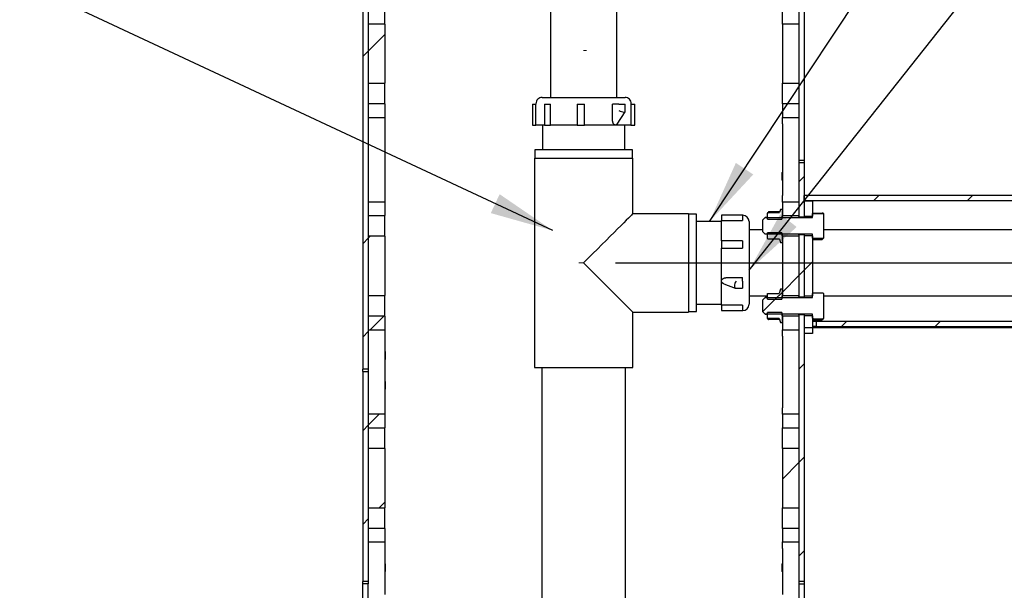
# Model space of a CAD drawing. Units: inches. Extents: x 0.2 to 10.8, y 0.2 to 8.2.
# Drawn here: x 3.9 to 5.7, y 5.1 to 6.1 of the extents above; entities that cross this region are included whole.
import ezdxf

# ---------------------------------------------------------------- set-up
doc = ezdxf.new("R2010")
doc.units = ezdxf.units.IN
doc.header["$MEASUREMENT"] = 0
doc.linetypes.add('CENTERX2', pattern=[0.8, 0.5, -0.1, 0.1, -0.1])
doc.layers.add('DIM', color=7, linetype='Continuous', lineweight=25)
doc.styles.add('SLDTEXTSTYLE0', font='ARIAL.TTF', dxfattribs={"width": 0.948})
doc.dimstyles.new('SLDDIMSTYLE0', dxfattribs={"dimtxt": 0.101115, "dimasz": 0.12, "dimexe": 0, "dimexo": 0.0625, "dimgap": 0.025279, "dimtad": 0, "dimtih": 1, "dimtoh": 1, "dimdec": 6, "dimlfac": 12, "dimrnd": 1e-09, "dimzin": 12, "dimdsep": 46, "dimlunit": 5, "dimtxsty": 'SLDTEXTSTYLE0', "dimsah": 1, "dimcen": 0.09, "dimadec": 0, "dimazin": 3, "dimtfac": 1, "dimtdec": 3, "dimtofl": 0, "dimtmove": 0, "dimatfit": 3, "dimfxl": 0, "dimfrac": 2, "dimtolj": 1, "dimtzin": 12, "dimarcsym": 0})

# ---------------------------------------------------------------- blocks, each defined once
blk = doc.blocks.new('SW_HATCH_0')
at = {"color": 0, "linetype": 'Continuous', "lineweight": 18}
for p, q in [((-0.7921, 2.7435), (-0.8233, 2.7122)), ((-0.8233, 2.7122), (-0.8333, 2.7022)), ((0, 2.4749), (-0.01, 2.4649)), ((0.1411, 2.4392), (0.1311, 2.4292)), ((0.3179, 2.4392), (0.3079, 2.4292)), ((-0.0676, 2.4073), (-0.0694, 2.4055)), ((-0.8199, 2.3621), (-0.8233, 2.3586)), ((-0.8233, 2.3586), (-0.8333, 2.3486)), ((0.0157, 2.3138), (0, 2.2981)), ((-0.01, 2.2881), (-0.0412, 2.2568)), ((0, 2.2981), (-0.01, 2.2881)), ((-0.0412, 2.2568), (-0.0547, 2.2434)), ((-0.0518, 2.2463), (-0.0781, 2.22)), ((-0.7941, 2.2111), (-0.8197, 2.1855)), ((0.0804, 2.2017), (0.0704, 2.1917)), ((0.2572, 2.2017), (0.2472, 2.1917)), ((-0.8233, 2.1819), (-0.8333, 2.1719)), ((0, 2.1213), (-0.01, 2.1113)), ((-0.8027, 2.0257), (-0.8233, 2.0051)), ((-0.8233, 2.0051), (-0.8333, 1.9951)), ((-0.01, 1.9345), (-0.0412, 1.9033)), ((0, 1.9445), (-0.01, 1.9345)), ((-0.7921, 1.8596), (-0.8025, 1.8492)), ((-0.8233, 1.8283), (-0.8333, 1.8183)), ((0, 1.7678), (-0.01, 1.7578))]:
    blk.add_line(p, q, dxfattribs=at)
blk = doc.blocks.new('_D')
at = {"layer": 'DIM'}
for p, q in [((4.9972, 5.6815), (7.7953, 5.6815)), ((7.7053, 5.6815), (7.7053, 4.9748)), ((7.4739, 4.8128), (7.4391, 4.8128)), ((7.4391, 4.8128), (7.4391, 4.6575)), ((7.9368, 4.8128), (7.9715, 4.8128)), ((7.9715, 4.8128), (7.9715, 4.6575)), ((7.4391, 4.6575), (7.4739, 4.6575)), ((7.9715, 4.6575), (7.9368, 4.6575)), ((7.7053, 3.3065), (7.7053, 4.0132)), ((5.4138, 3.3065), (7.7953, 3.3065))]:
    blk.add_line(p, q, dxfattribs=at)
for points in [[(7.7053, 5.6815), (7.6853, 5.5615), (7.7253, 5.5615)], [(7.7053, 3.3065), (7.7253, 3.4265), (7.6853, 3.4265)]]:
    blk.add_solid(points, dxfattribs=at)
at = {"layer": 'DIM', "attachment_point": 1, "style": 'SLDTEXTSTYLE0'}
for s, insert, char_height in [('28 1/2"', (7.4877, 4.9702), 0.10417), ('724mm', (7.4739, 4.7918), 0.10417), ('TEE ELEVATION', (7.1614, 4.6134), 0.104167), ('FOR ADA', (7.3967, 4.4581), 0.10417), ('WHEELCHAIR', (7.2424, 4.3028), 0.10417), ('POSITION', (7.3735, 4.1475), 0.10417)]:
    blk.add_mtext(s, dxfattribs=dict(at, insert=insert, char_height=char_height))

msp = doc.modelspace()

# ---------------------------------------------------------------- linework, layer by layer
at = {"color": 7, "linetype": 'Continuous', "lineweight": 25}
for p, q in [((5.34383288, 6.38986144), (5.34383288, 5.8752781)), ((5.35383286, 6.38986144), (5.35383286, 5.8752781)), ((4.87466622, 6.30617089), (4.87466622, 5.99402808)), ((4.99966621, 5.99402808), (4.99966621, 6.30617089)), ((4.52049955, 6.27215312), (4.52049955, 5.48048643)), ((4.53049956, 6.27215312), (4.53049956, 5.48048643)), ((4.56174954, 6.132788), (4.56174954, 6.17193484)), ((5.31258287, 6.132788), (5.31258287, 6.17193484)), ((4.56174954, 6.132788), (4.53049956, 6.132788)), ((4.53049956, 6.132788), (4.53049956, 6.02089314)), ((4.56174954, 6.132788), (4.56174954, 6.02089314)), ((5.34383288, 6.132788), (5.31258287, 6.132788)), ((5.31258287, 6.132788), (5.31258287, 6.02089314)), ((5.34383288, 6.132788), (5.34383288, 6.02089314)), ((4.53049956, 6.02089314), (4.56174954, 6.02089314)), ((4.56174954, 5.98174635), (4.56174954, 6.02089314)), ((5.31258287, 6.02089314), (5.34383288, 6.02089314)), ((5.31258287, 5.98174635), (5.31258287, 6.02089314)), ((4.85883288, 5.99402808), (5.01549955, 5.99402808)), ((4.56174954, 5.98174635), (4.53049956, 5.98174635)), ((4.53049956, 5.98174635), (4.53049956, 5.95622504)), ((4.56174954, 5.98174635), (4.56174954, 5.95622504)), ((4.8404315, 5.98152812), (4.8404315, 5.94194476)), ((4.8404315, 5.98152812), (4.84718525, 5.98152812)), ((4.84716622, 5.98236142), (4.84716622, 5.98152812)), ((4.84718525, 5.94194476), (4.84718525, 5.98152812)), ((4.86319897, 5.98152812), (4.86319897, 5.94194476)), ((4.86319897, 5.98152812), (4.87484883, 5.98152812)), ((4.87484883, 5.94194476), (4.87484883, 5.98152812)), ((4.92526816, 5.98152812), (4.92526816, 5.94194476)), ((4.92526816, 5.98152812), (4.93901709, 5.98152812)), ((4.93901709, 5.94194476), (4.93901709, 5.98152812)), ((4.99185442, 5.9514045), (4.99185442, 5.98152812)), ((5.003833, 5.98152812), (4.99185442, 5.98152812)), ((5.003833, 5.98152812), (5.01354057, 5.98152812)), ((5.01354057, 5.98152812), (5.01583311, 5.98152812)), ((5.01583311, 5.96747771), (5.01583311, 5.98152812)), ((5.02638033, 5.98152812), (5.02638033, 5.94194476)), ((5.02638033, 5.98152812), (5.03390093, 5.98152812)), ((5.02716621, 5.98152812), (5.02716621, 5.98236142)), ((5.03390093, 5.94194476), (5.03390093, 5.98152812)), ((5.34383288, 5.98174635), (5.31258287, 5.98174635)), ((5.31258287, 5.98174635), (5.31258287, 5.95622504)), ((5.34383288, 5.98174635), (5.34383288, 5.95622504)), ((4.53049956, 5.95622504), (4.56174954, 5.95622504)), ((4.56174954, 5.95622504), (4.56174954, 5.94406979)), ((5.00026786, 5.94394224), (5.01573153, 5.96714219)), ((5.31258287, 5.95622504), (5.34383288, 5.95622504)), ((5.31258287, 5.94406979), (5.31258287, 5.95622504)), ((4.56174954, 5.94406979), (4.56174954, 5.80856976)), ((4.8404315, 5.94194476), (4.84718525, 5.94194476)), ((4.86319897, 5.94194476), (4.84718525, 5.94194476)), ((4.85924955, 5.94194476), (4.85924955, 5.89506975)), ((4.86319897, 5.94194476), (4.87484883, 5.94194476)), ((4.92529854, 5.94194476), (4.87484883, 5.94194476)), ((4.92526816, 5.94194476), (4.93901709, 5.94194476)), ((4.9971548, 5.94194476), (4.93901709, 5.94194476)), ((5.02638033, 5.94194476), (4.9971548, 5.94194476)), ((5.01508288, 5.89506975), (5.01508288, 5.94194476)), ((5.02638033, 5.94194476), (5.03390093, 5.94194476)), ((5.31258287, 5.94406979), (5.31258287, 5.80856976)), ((4.84508288, 5.89506975), (4.84508288, 5.87944477)), ((5.02924955, 5.89506975), (4.84508288, 5.89506975)), ((5.02924955, 5.87944477), (5.02924955, 5.89506975)), ((4.84424955, 5.87944477), (4.84424955, 5.48361143)), ((4.84424955, 5.87944477), (4.93716622, 5.87944477)), ((4.93716622, 5.87944477), (5.03008288, 5.87944477)), ((5.03008288, 5.77444475), (5.03008288, 5.87944477)), ((5.35383286, 5.8752781), (5.34383288, 5.8752781)), ((5.34383288, 5.8752781), (5.34383288, 5.87111142)), ((5.34383288, 5.87111142), (5.34383288, 5.76839172)), ((5.34383288, 5.87111142), (5.35383286, 5.87111142)), ((5.35383286, 5.8752781), (5.35383286, 5.87111142)), ((5.35383286, 5.87111142), (5.35383286, 5.76839172)), ((5.31258287, 5.85304782), (5.31189651, 5.85236142)), ((5.31189651, 5.84611142), (5.31189651, 5.85236142)), ((5.31189651, 5.83777809), (5.31189651, 5.84611142)), ((5.31189651, 5.83777809), (5.31258287, 5.83709172)), ((4.56174954, 5.80856976), (4.56174954, 5.79641451)), ((5.31258287, 5.79641451), (5.31258287, 5.80856976)), ((6.27049955, 5.80886142), (5.35383286, 5.80886142)), ((5.35383286, 5.79886144), (5.35383286, 5.80886142)), ((4.56174954, 5.79641451), (4.53049956, 5.79641451)), ((4.53049956, 5.79641451), (4.53049956, 5.77089316)), ((4.56174954, 5.79641451), (4.56174954, 5.77089316)), ((5.34383288, 5.79641451), (5.31258287, 5.79641451)), ((5.31258287, 5.79641451), (5.31258287, 5.77089316)), ((5.34383288, 5.79641451), (5.34383288, 5.77089316)), ((6.27049955, 5.79886144), (5.35383286, 5.79886144)), ((5.35383286, 5.79869476), (5.36949957, 5.79869476)), ((5.35383286, 5.79869476), (5.35383286, 5.77009477)), ((5.36949957, 5.79869476), (5.36949957, 5.77009477)), ((4.53049956, 5.77089316), (4.56174954, 5.77089316)), ((4.56174954, 5.73174635), (4.56174954, 5.77089316)), ((5.13508289, 5.77444475), (5.03008288, 5.77444475)), ((5.13508289, 5.77444475), (5.13508289, 5.58861143)), ((5.15070789, 5.77361143), (5.13508289, 5.77361143)), ((5.15070789, 5.73918674), (5.15070789, 5.77361143)), ((5.23716621, 5.77158332), (5.19758289, 5.77158332)), ((5.19758289, 5.77158332), (5.19758289, 5.76184232)), ((5.23716621, 5.77158332), (5.23716621, 5.76184232)), ((5.23799956, 5.7715281), (5.23716621, 5.7715281)), ((5.27574956, 5.76283424), (5.27986537, 5.76695724)), ((5.28424955, 5.76697726), (5.27986537, 5.76697726)), ((5.27986537, 5.76695724), (5.27986537, 5.76697726)), ((5.27986537, 5.76695724), (5.36949957, 5.76695724)), ((5.28424955, 5.77476475), (5.28549684, 5.77692625)), ((5.28519989, 5.77642412), (5.28424955, 5.7747781)), ((5.28424955, 5.77476475), (5.28424955, 5.7747781)), ((5.28424955, 5.76412866), (5.28424955, 5.77476475)), ((5.28634104, 5.77813406), (5.28549684, 5.77692625)), ((5.28549684, 5.77692625), (5.30718475, 5.77692625)), ((5.30771695, 5.77813406), (5.28634104, 5.77813406)), ((5.30924955, 5.78260143), (5.30718475, 5.77692625)), ((5.31133287, 5.78261143), (5.30924955, 5.78261143)), ((5.30924955, 5.78260143), (5.30924955, 5.78261143)), ((5.31133287, 5.78260143), (5.30924955, 5.78260143)), ((5.31174955, 5.77009477), (5.31258287, 5.77009477)), ((5.31174955, 5.77009477), (5.31174955, 5.76412866)), ((5.31258287, 5.77009477), (5.31258287, 5.78135101)), ((5.31258287, 5.77089316), (5.34383288, 5.77089316)), ((5.31258287, 5.76697726), (5.31258287, 5.77009477)), ((5.34383288, 5.76839172), (5.35383286, 5.76839172)), ((5.34383288, 5.76697726), (5.34383288, 5.76839172)), ((5.35383286, 5.77009477), (5.36949957, 5.77009477)), ((5.35383286, 5.76697726), (5.35383286, 5.76839172)), ((5.37081696, 5.77469477), (5.36949957, 5.77469477)), ((5.36949957, 5.76695724), (5.36949957, 5.77468137)), ((5.36949957, 5.77468137), (5.37081696, 5.77468137)), ((5.37081696, 5.77545129), (5.38800898, 5.77545129)), ((5.37081696, 5.77501831), (5.37081696, 5.77545129)), ((5.37081696, 5.77468137), (5.37081696, 5.77501831)), ((5.37081696, 5.77501831), (5.3899542, 5.77501831)), ((5.3899542, 5.77501831), (5.39033289, 5.77436201)), ((5.39033289, 5.77436201), (5.39033289, 5.72836083)), ((5.19758289, 5.75944476), (5.15070789, 5.75944476)), ((5.19758289, 5.76184232), (5.23716621, 5.76184232)), ((5.19758289, 5.72291964), (5.19758289, 5.76184232)), ((5.24966622, 5.75986144), (5.24966622, 5.60319476)), ((5.27574956, 5.7398886), (5.27574956, 5.76283424)), ((5.28424955, 5.76412866), (5.31174955, 5.76412866)), ((4.56174954, 5.73174635), (4.53049956, 5.73174635)), ((4.53049956, 5.73174635), (4.53049956, 5.6198515)), ((4.56174954, 5.73174635), (4.56174954, 5.6198515)), ((5.15070789, 5.58944476), (5.15070789, 5.73918674)), ((5.27574956, 5.7440281), (5.24966622, 5.7440281)), ((5.27986537, 5.73576561), (5.27574956, 5.7398886)), ((5.36949957, 5.73576561), (5.27986537, 5.73576561)), ((5.31174955, 5.73859419), (5.28424955, 5.73859419)), ((5.28424955, 5.72795809), (5.28424955, 5.73859419)), ((5.28512932, 5.72643349), (5.28424955, 5.72795809)), ((5.31174955, 5.73859419), (5.31174955, 5.7326281)), ((5.31258287, 5.7326281), (5.31174955, 5.7326281)), ((5.31258287, 5.7326281), (5.31258287, 5.73576561)), ((5.31258287, 5.72137183), (5.31258287, 5.7326281)), ((5.34383288, 5.73174635), (5.31258287, 5.73174635)), ((5.31258287, 5.73174635), (5.31258287, 5.6198515)), ((5.34383288, 5.73424782), (5.34383288, 5.73576561)), ((5.35383286, 5.73424782), (5.34383288, 5.73424782)), ((5.34383288, 5.73424782), (5.34383288, 5.61735004)), ((5.34383288, 5.73174635), (5.34383288, 5.6198515)), ((5.35383286, 5.73424782), (5.35383286, 5.73576561)), ((5.35383286, 5.73424782), (5.35383286, 5.61735004)), ((5.36949957, 5.7326281), (5.35383286, 5.7326281)), ((5.35383286, 5.7326281), (5.35383286, 5.61905311)), ((5.36949957, 5.72804147), (5.36949957, 5.73576561)), ((5.36949957, 5.7326281), (5.36949957, 5.61905311)), ((5.37081696, 5.72804147), (5.36949957, 5.72804147)), ((5.37081696, 5.72741717), (5.37081696, 5.72804147)), ((5.39033289, 5.72836083), (5.38978837, 5.72741717)), ((6.54799955, 5.7440281), (5.39033289, 5.7440281)), ((5.23716621, 5.72291964), (5.19758289, 5.72291964)), ((5.19758289, 5.72291964), (5.19758289, 5.70959928)), ((5.19758289, 5.70959928), (5.23716621, 5.70959928)), ((5.19758289, 5.64716165), (5.19758289, 5.70959928)), ((5.23716621, 5.72291964), (5.23716621, 5.70959928)), ((5.30695307, 5.72643349), (5.28512932, 5.72643349)), ((5.30695307, 5.72643349), (5.30924955, 5.72012142)), ((5.30924955, 5.72012142), (5.31133287, 5.72012142)), ((5.38978837, 5.72741717), (5.37081696, 5.72741717)), ((5.37081696, 5.725904), (5.37081696, 5.72741717)), ((5.37081696, 5.725904), (5.38800898, 5.725904)), ((5.38978837, 5.72741717), (5.38800898, 5.725904)), ((4.93716622, 5.68152809), (5.03008288, 5.58861143)), ((5.20704264, 5.65361611), (5.23716621, 5.65361611)), ((5.23716621, 5.64675378), (5.23716621, 5.65361611)), ((5.19758289, 5.60128732), (5.19758289, 5.64716165)), ((5.20220597, 5.64174978), (5.2235773, 5.63358916)), ((5.23716621, 5.64675378), (5.23716621, 5.63777452)), ((5.23716621, 5.63777452), (5.23716621, 5.63352475)), ((4.53049956, 5.6198515), (4.56174954, 5.6198515)), ((4.56174954, 5.58070469), (4.56174954, 5.6198515)), ((5.22392654, 5.63352475), (5.23716621, 5.63352475)), ((5.24966622, 5.6190281), (5.28424955, 5.6190281)), ((5.28424955, 5.62372309), (5.28433146, 5.62386504)), ((5.28424955, 5.61308699), (5.28424955, 5.62372309)), ((5.28433146, 5.62386504), (5.30645008, 5.62386504)), ((5.30924955, 5.63155977), (5.30645008, 5.62386504)), ((5.31133287, 5.63155977), (5.30924955, 5.63155977)), ((5.31174955, 5.61905311), (5.31258287, 5.61905311)), ((5.31174955, 5.61905311), (5.31174955, 5.61308699)), ((5.31258287, 5.61905311), (5.31258287, 5.63030935)), ((5.31258287, 5.6198515), (5.34383288, 5.6198515)), ((5.31258287, 5.61593559), (5.31258287, 5.61905311)), ((5.34383288, 5.61735004), (5.35383286, 5.61735004)), ((5.34383288, 5.61593559), (5.34383288, 5.61735004)), ((5.35383286, 5.61905311), (5.36949957, 5.61905311)), ((5.35383286, 5.61593559), (5.35383286, 5.61735004)), ((5.36949957, 5.61591559), (5.36949957, 5.62363971)), ((5.36949957, 5.62363971), (5.37081696, 5.62363971)), ((5.37081696, 5.62363971), (5.37081696, 5.62487151)), ((5.37081696, 5.62487151), (5.38943784, 5.62487151)), ((5.38943784, 5.62487151), (5.39033289, 5.62332035)), ((5.39033289, 5.62332035), (5.39033289, 5.57731918)), ((5.39033289, 5.6190281), (6.54799955, 5.6190281)), ((5.15070789, 5.60361143), (5.19758289, 5.60361143)), ((5.23716621, 5.60128732), (5.19758289, 5.60128732)), ((5.19758289, 5.60128732), (5.19758289, 5.59153506)), ((5.23716621, 5.60128732), (5.23716621, 5.59153506)), ((5.27574956, 5.61179258), (5.27986537, 5.61591559)), ((5.27574956, 5.58884695), (5.27574956, 5.61179258)), ((5.28424955, 5.61593559), (5.27986537, 5.61593559)), ((5.27986537, 5.61591559), (5.27986537, 5.61593559)), ((5.27986537, 5.61591559), (5.36949957, 5.61591559)), ((5.28424955, 5.61308699), (5.31174955, 5.61308699)), ((4.56174954, 5.58070469), (4.53049956, 5.58070469)), ((4.53049956, 5.58070469), (4.53049956, 5.55518335)), ((4.56174954, 5.58070469), (4.56174954, 5.55518335)), ((5.03008288, 5.48361143), (5.03008288, 5.58861143)), ((5.03008288, 5.58861143), (5.13508289, 5.58861143)), ((5.13508289, 5.58944476), (5.15070789, 5.58944476)), ((5.19758289, 5.59153506), (5.23716621, 5.59153506)), ((5.19758289, 5.59153506), (5.19758289, 5.59152809)), ((5.19758289, 5.59153506), (5.19758289, 5.59147288)), ((5.19758289, 5.59152809), (5.23799956, 5.59152809)), ((5.19758289, 5.59147288), (5.23716621, 5.59147288)), ((5.23716621, 5.59152809), (5.23716621, 5.59147288)), ((5.27986537, 5.58472394), (5.27574956, 5.58884695)), ((5.36949957, 5.58472394), (5.27986537, 5.58472394)), ((5.27986537, 5.58470394), (5.27986537, 5.58472394)), ((5.27986537, 5.58470394), (5.28424955, 5.58470394)), ((5.31174955, 5.58755253), (5.28424955, 5.58755253)), ((5.28424955, 5.57691644), (5.28424955, 5.58755253)), ((5.31174955, 5.58755253), (5.31174955, 5.58158643)), ((5.31258287, 5.58158643), (5.31174955, 5.58158643)), ((5.31258287, 5.58158643), (5.31258287, 5.58470394)), ((5.31258287, 5.57033017), (5.31258287, 5.58158643)), ((5.34383288, 5.58070469), (5.31258287, 5.58070469)), ((5.31258287, 5.58070469), (5.31258287, 5.55518335)), ((5.34383288, 5.58320614), (5.34383288, 5.58470394)), ((5.34383288, 5.58320614), (5.34383288, 5.07944477)), ((5.35383286, 5.58320614), (5.34383288, 5.58320614)), ((5.34383288, 5.58070469), (5.34383288, 5.55518335)), ((5.35383286, 5.58320614), (5.35383286, 5.58470394)), ((5.35383286, 5.58320614), (5.35383286, 5.07944477)), ((5.36949957, 5.58158643), (5.35383286, 5.58158643)), ((5.35383286, 5.58158643), (5.35383286, 5.55886143)), ((5.36949957, 5.57699981), (5.36949957, 5.58472394)), ((5.36949957, 5.58158643), (5.36949957, 5.55886143)), ((5.28446309, 5.57654636), (5.28424955, 5.57691644)), ((5.28424955, 5.5769031), (5.28424955, 5.57691644)), ((5.28424955, 5.5769031), (5.28464427, 5.57621939)), ((5.30653307, 5.57654636), (5.28446309, 5.57654636)), ((5.28446309, 5.57654636), (5.28634104, 5.5752119)), ((5.30701858, 5.5752119), (5.28634104, 5.5752119)), ((5.30731469, 5.57438576), (5.28634104, 5.57438576)), ((5.30653307, 5.57654636), (5.30924955, 5.56907975)), ((5.30701401, 5.5752119), (5.30924955, 5.56906976)), ((5.30924955, 5.56907975), (5.31133287, 5.56907975)), ((5.30924955, 5.56906976), (5.30924955, 5.56907975)), ((5.30924955, 5.56906976), (5.31133287, 5.56906976)), ((5.37081696, 5.57699981), (5.36949957, 5.57699981)), ((5.36949957, 5.57698643), (5.37081696, 5.57698643)), ((5.36949957, 5.57136143), (5.37633288, 5.57136143)), ((5.37633288, 5.56136143), (5.36949957, 5.56136143)), ((5.37081696, 5.57521057), (5.37081696, 5.57699981)), ((5.38911615, 5.57521057), (5.37081696, 5.57521057)), ((5.37081696, 5.57373953), (5.37081696, 5.57521057)), ((5.37081696, 5.57373953), (5.38800898, 5.57373953)), ((5.37633288, 5.57136143), (5.37633288, 5.56136143)), ((5.37633288, 5.57136143), (7.08466614, 5.57136143)), ((5.37633288, 5.56136143), (7.08466614, 5.56136143)), ((5.38911615, 5.57521057), (5.38800898, 5.57373953)), ((5.39033289, 5.57731918), (5.38911615, 5.57521057)), ((4.53049956, 5.55518335), (4.56174954, 5.55518335)), ((4.56174954, 5.55518335), (4.56174954, 5.54302809)), ((4.56174954, 5.54302809), (4.56174954, 5.4075281)), ((5.31258287, 5.55518335), (5.34383288, 5.55518335)), ((5.31258287, 5.54302809), (5.31258287, 5.55518335)), ((5.31258287, 5.54302809), (5.31258287, 5.4075281)), ((5.36949957, 5.55886143), (5.35383286, 5.55886143)), ((5.36949957, 5.54802809), (5.35383286, 5.54802809)), ((5.36949957, 5.55886143), (5.36949957, 5.55581046)), ((6.27049955, 5.55886143), (5.36949957, 5.55886143)), ((5.36949957, 5.55581046), (5.36949957, 5.55107907)), ((5.36949957, 5.55107907), (5.36949957, 5.54802809)), ((4.56243593, 5.51381976), (4.56174954, 5.51450615)), ((4.56243593, 5.51381976), (4.56243593, 5.49923643)), ((4.56174954, 5.49855004), (4.56243593, 5.49923643)), ((4.53049956, 5.48048643), (4.52049955, 5.48048643)), ((4.52049955, 5.47631976), (4.52049955, 5.48048643)), ((4.52049955, 5.47631976), (4.52049955, 5.07944477)), ((4.52049955, 5.47631976), (4.53049956, 5.47631976)), ((4.53049956, 5.48048643), (4.53049956, 5.47631976)), ((4.53049956, 5.47631976), (4.53049956, 5.07944477)), ((4.84424955, 5.48361143), (4.93716622, 5.48361143)), ((4.85799955, 5.48361143), (4.85799955, 3.19160566)), ((4.93716622, 5.48361143), (5.03008288, 5.48361143)), ((5.01633288, 3.19160566), (5.01633288, 5.48361143)), ((4.56243593, 5.45756976), (4.56174954, 5.45825615)), ((4.56243593, 5.45756976), (4.56243593, 5.44298643)), ((4.56174954, 5.44230005), (4.56243593, 5.44298643)), ((4.56174954, 5.39537284), (4.53049956, 5.39537284)), ((4.53049956, 5.39537284), (4.53049956, 5.3698515)), ((4.56174954, 5.4075281), (4.56174954, 5.39537284)), ((4.56174954, 5.39537284), (4.56174954, 5.3698515)), ((5.31258287, 5.39537284), (5.31258287, 5.4075281)), ((5.34383288, 5.39537284), (5.31258287, 5.39537284)), ((5.31258287, 5.39537284), (5.31258287, 5.3698515)), ((5.34383288, 5.39537284), (5.34383288, 5.3698515)), ((4.53049956, 5.3698515), (4.56174954, 5.3698515)), ((4.56174954, 5.3307047), (4.56174954, 5.3698515)), ((5.31258287, 5.3698515), (5.34383288, 5.3698515)), ((5.31258287, 5.3307047), (5.31258287, 5.3698515)), ((4.56174954, 5.3307047), (4.53049956, 5.3307047)), ((4.53049956, 5.3307047), (4.53049956, 5.21880983)), ((4.56174954, 5.3307047), (4.56174954, 5.21880983)), ((5.34383288, 5.3307047), (5.31258287, 5.3307047)), ((5.31258287, 5.3307047), (5.31258287, 5.21880983)), ((5.34383288, 5.3307047), (5.34383288, 5.21880983)), ((4.53049956, 5.21880983), (4.56174954, 5.21880983)), ((4.56174954, 5.17966302), (4.56174954, 5.21880983)), ((5.31258287, 5.21880983), (5.34383288, 5.21880983)), ((5.31258287, 5.17966302), (5.31258287, 5.21880983)), ((4.56174954, 5.17966302), (4.53049956, 5.17966302)), ((4.53049956, 5.17966302), (4.53049956, 5.15414168)), ((4.56174954, 5.17966302), (4.56174954, 5.15414168)), ((5.34383288, 5.17966302), (5.31258287, 5.17966302)), ((5.31258287, 5.17966302), (5.31258287, 5.15414168)), ((5.34383288, 5.17966302), (5.34383288, 5.15414168)), ((4.53049956, 5.15414168), (4.56174954, 5.15414168)), ((4.56174954, 5.15414168), (4.56174954, 5.14198643)), ((5.31258287, 5.15414168), (5.34383288, 5.15414168)), ((5.31258287, 5.14198643), (5.31258287, 5.15414168)), ((4.56174954, 5.14198643), (4.56174954, 5.05464959)), ((5.31258287, 5.14198643), (5.31258287, 5.05464959)), ((4.56243593, 5.1127781), (4.56174954, 5.11346447)), ((4.56174954, 5.09750837), (4.56243593, 5.09819476)), ((4.56243593, 5.1127781), (4.56243593, 5.09819476)), ((5.31258287, 5.11346447), (5.31189651, 5.1127781)), ((5.31189651, 5.10088059), (5.31189651, 5.1127781)), ((5.31189651, 5.09819476), (5.31189651, 5.10088059)), ((5.31189651, 5.09819476), (5.31258287, 5.09750837)), ((4.53049956, 5.07944477), (4.52049955, 5.07944477)), ((4.52049955, 5.07527811), (4.52049955, 5.07944477)), ((4.53049956, 5.07944477), (4.53049956, 5.07527811)), ((5.35383286, 5.07944477), (5.34383288, 5.07944477)), ((5.34383288, 5.07944477), (5.34383288, 5.07527811)), ((5.35383286, 5.07944477), (5.35383286, 5.07527811)), ((4.53049956, 5.07527811), (4.52049955, 5.07527811)), ((4.52049955, 4.28361144), (4.52049955, 5.07527811)), ((4.53049956, 4.28361144), (4.53049956, 5.07527811)), ((5.34383288, 5.07527811), (5.34383288, 4.28361144)), ((5.34383288, 5.07527811), (5.35383286, 5.07527811)), ((5.35383286, 5.07527811), (5.35383286, 4.28361144))]:
    msp.add_line(p, q, dxfattribs=at)
at = {"color": 7, "linetype": 'CENTERX2', "lineweight": 18}
for p, q in [((4.93716622, 6.08261143), (4.94289569, 6.08261143)), ((4.93716622, 5.6815281), (4.9282106, 5.6815281))]:
    msp.add_line(p, q, dxfattribs=at)
at = {"color": 7, "linetype": 'Continuous', "lineweight": 25, "flags": 128}
for points in [[(5.01354057, 5.9665281), (5.01436091, 5.96657137), (5.0150171, 5.96669985), (5.01548918, 5.96690963), (5.01576283, 5.96719435), (5.01583311, 5.96747771)], [(5.03008288, 5.77444475), (5.02997764, 5.77433952), (5.02913712, 5.77349901), (5.02746371, 5.77182559), (5.02497254, 5.76933443), (5.02168619, 5.76604806), (5.01763441, 5.7619963), (5.0128539, 5.75721577), (5.00738795, 5.75174982), (5.00128605, 5.74564794), (4.99460349, 5.73896537), (4.98740076, 5.73176263), (4.9797431, 5.72410498), (4.97169985, 5.71606173), (4.96334387, 5.70770574), (4.95475081, 5.69911269), (4.94599851, 5.69036038), (4.93716622, 5.68152809)], [(5.22216622, 5.63777452), (5.22220948, 5.63671104), (5.22233796, 5.63575964), (5.22254774, 5.63494922), (5.22283247, 5.6343044), (5.22318346, 5.63384481), (5.22359006, 5.63358437), (5.22392654, 5.63352475)]]:
    msp.add_lwpolyline(points, dxfattribs=at)
at = {"color": 7, "linetype": 'Continuous', "lineweight": 25}
for centre, radius, start, end in [((4.85883282, 5.98236148), 0.0116666, 89.99966682, 180.00030317), ((5.01549961, 5.98236148), 0.0116666, 359.99969683, 90.00033318), ((5.01446385, 5.98764549), 0.02113756, 239.80554658, 267.49654986), ((5.23799951, 5.7598614), 0.0116667, 0.00020916, 89.99979084), ((5.23601613, 5.6383233), 0.01386078, 142.5386984, 182.26904479), ((5.23799952, 5.60319479), 0.01166669, 270.00015793, 359.99987209)]:
    msp.add_arc(centre, radius, start, end, dxfattribs=at)
for points, knots in [([(4.9971548, 5.94194476), (4.99703929, 5.941949), (4.99668384, 5.94196204), (4.99621161, 5.94208435), (4.99576144, 5.94227798), (4.99519674, 5.94259311), (4.99465183, 5.94304863), (4.9941437, 5.94362156), (4.99380417, 5.94407478), (4.99348978, 5.94456768), (4.99317288, 5.94514868), (4.99286708, 5.94581969), (4.99258298, 5.94658564), (4.99234496, 5.94738749), (4.99215888, 5.94819483), (4.9920203, 5.94899666), (4.99192502, 5.94978948), (4.99186542, 5.95059347), (4.99185809, 5.9511337), (4.99185442, 5.9514045)], [0, 0, 0, 0, 0.0293311803, 0.0902580365, 0.1222921213, 0.1537222879, 0.2542589854, 0.3004817407, 0.3481760625, 0.3979143374, 0.4488605394, 0.5161571716, 0.5850258426, 0.6562041865, 0.7284639027, 0.7953454408, 0.862792378, 0.9312238306, 1, 1, 1, 1]), ([(5.00026484, 5.94394429), (5.00019685, 5.94384291), (5.000036, 5.94360309), (4.99974789, 5.94325353), (4.99934264, 5.94283639), (4.99891549, 5.94250186), (4.99848031, 5.9422559), (4.998099, 5.94209423), (4.99765603, 5.94197042), (4.99732241, 5.94195334), (4.9971548, 5.94194476)], [0, 0, 0, 0, 0.0950173263, 0.224784297, 0.3520386373, 0.5475300547, 0.6445466829, 0.740539859, 0.8696447256, 1, 1, 1, 1]), ([(5.31133287, 5.78260143), (5.31147316, 5.78258766), (5.31175393, 5.7825601), (5.31212838, 5.78234493), (5.31241122, 5.78202793), (5.31256141, 5.78167619), (5.31257677, 5.78144355), (5.31258287, 5.78135101)], [0, 0, 0, 0, 0.2142825332, 0.4288856697, 0.6435194232, 0.8582091735, 1, 1, 1, 1]), ([(5.39008439, 5.77479264), (5.39008597, 5.77479388), (5.39066152, 5.77524377), (5.38933342, 5.77534768), (5.38800898, 5.77545129)], [0, 0, 0, 0, 0.0027548344, 1, 1, 1, 1]), ([(5.31258287, 5.72137183), (5.31258117, 5.72132383), (5.31257452, 5.72113582), (5.31247761, 5.72081427), (5.31222955, 5.72046623), (5.31187927, 5.72022139), (5.31156086, 5.72012888), (5.31137692, 5.72012286), (5.31133287, 5.72012142)], [0, 0, 0, 0, 0.0736413144, 0.2883982073, 0.5031419678, 0.7178144768, 0.9324355853, 1, 1, 1, 1]), ([(5.19758289, 5.64716165), (5.1975871, 5.64730457), (5.19759995, 5.64774062), (5.19772024, 5.64832042), (5.19791476, 5.64887743), (5.19822394, 5.64955842), (5.1986754, 5.65022547), (5.19925596, 5.6508525), (5.19970926, 5.65126505), (5.20020245, 5.65164626), (5.2007829, 5.65202913), (5.20145364, 5.65239816), (5.2022203, 5.65274076), (5.20302287, 5.65302723), (5.20383106, 5.6532509), (5.20463356, 5.65341725), (5.20542681, 5.65353149), (5.20623121, 5.65360294), (5.2067718, 5.65361171), (5.20704264, 5.65361611)], [0, 0, 0, 0, 0.03398695401, 0.10369379006, 0.13958108715, 0.17421874953, 0.28137987771, 0.32902444271, 0.37734088782, 0.42696518384, 0.47713551914, 0.54258260461, 0.60880802833, 0.67665075314, 0.74506671286, 0.80808984345, 0.87144392955, 0.93559224981, 1, 1, 1, 1]), ([(5.20220717, 5.64175308), (5.2021654, 5.64176784), (5.20189399, 5.64186377), (5.20140682, 5.6420855), (5.20075311, 5.64242482), (5.20018149, 5.6427882), (5.1996908, 5.64315682), (5.19927449, 5.64352097), (5.19888755, 5.64391933), (5.19846858, 5.64443607), (5.1981361, 5.64497279), (5.19789283, 5.64551367), (5.19773137, 5.64599076), (5.19760834, 5.64654168), (5.19759142, 5.64695385), (5.19758289, 5.64716165)], [0, 0, 0, 0, 0.0175566177, 0.1140971792, 0.2117507748, 0.3093934243, 0.3821601667, 0.454844977, 0.5284101186, 0.6020071224, 0.7182341845, 0.7773679149, 0.8367559857, 0.9176985733, 1, 1, 1, 1]), ([(5.31133287, 5.63155977), (5.31147316, 5.63154599), (5.31175393, 5.63151843), (5.31212838, 5.63130327), (5.31241123, 5.63098626), (5.31256141, 5.63063453), (5.31257677, 5.63040188), (5.31258287, 5.63030935)], [0, 0, 0, 0, 0.2142826259, 0.4288858552, 0.6435197015, 0.8582153244, 1, 1, 1, 1]), ([(5.2846652, 5.57623147), (5.2847345, 5.57610412), (5.28495988, 5.57568997), (5.28554147, 5.57507504), (5.28606444, 5.57462421), (5.28634104, 5.57438576)], [0, 0, 0, 0, 0.1730132572, 0.5626079173, 1, 1, 1, 1]), ([(5.31258287, 5.57033017), (5.31258117, 5.57028216), (5.31257452, 5.57009415), (5.31247761, 5.5697726), (5.31222954, 5.56942456), (5.31187928, 5.56917971), (5.31156086, 5.56908722), (5.31137692, 5.5690812), (5.31133287, 5.56907975)], [0, 0, 0, 0, 0.0736411072, 0.288403395, 0.5031414697, 0.717816965, 0.9324357754, 1, 1, 1, 1])]:
    msp.add_open_spline(points, degree=3, knots=knots, dxfattribs=at)

# ---------------------------------------------------------------- block references
at = {"color": 7, "linetype": 'Continuous', "lineweight": 18}
msp.add_blockref('SW_HATCH_0', (5.35383286, 3.36964129), dxfattribs=at)

# ---------------------------------------------------------------- dimensions: what is measured, and where the dimension line sits
at = {"layer": 'DIM'}
dim = msp.add_linear_dim(base=(7.70533676, 3.3065281), p1=(4.93716622, 5.6815281), p2=(5.35383288, 3.3065281), angle=90, text='<>\\PTEE ELEVATION\\PFOR ADA\\PWHEELCHAIR\\PPOSITION', dimstyle='SLDDIMSTYLE0', dxfattribs=at)
dim.commit()
dim.dimension.update_dxf_attribs({"geometry": '_D', "text_midpoint": (7.70533676, 4.4940281), "dimtype": 160})

# ---------------------------------------------------------------- leaders
for points in [[(5.17483501, 5.75944476), (6.36523281, 7.55443165), (6.48523281, 7.55443165)], [(5.24966622, 5.66748362), (6.36523281, 7.07763139), (6.48523281, 7.07763139)], [(4.87894711, 5.74259319), (3.99213203, 6.15733876), (3.87213203, 6.15733876)]]:
    msp.add_leader(points, dimstyle='SLDDIMSTYLE0', dxfattribs=at)

doc.saveas('drawing.dxf')
